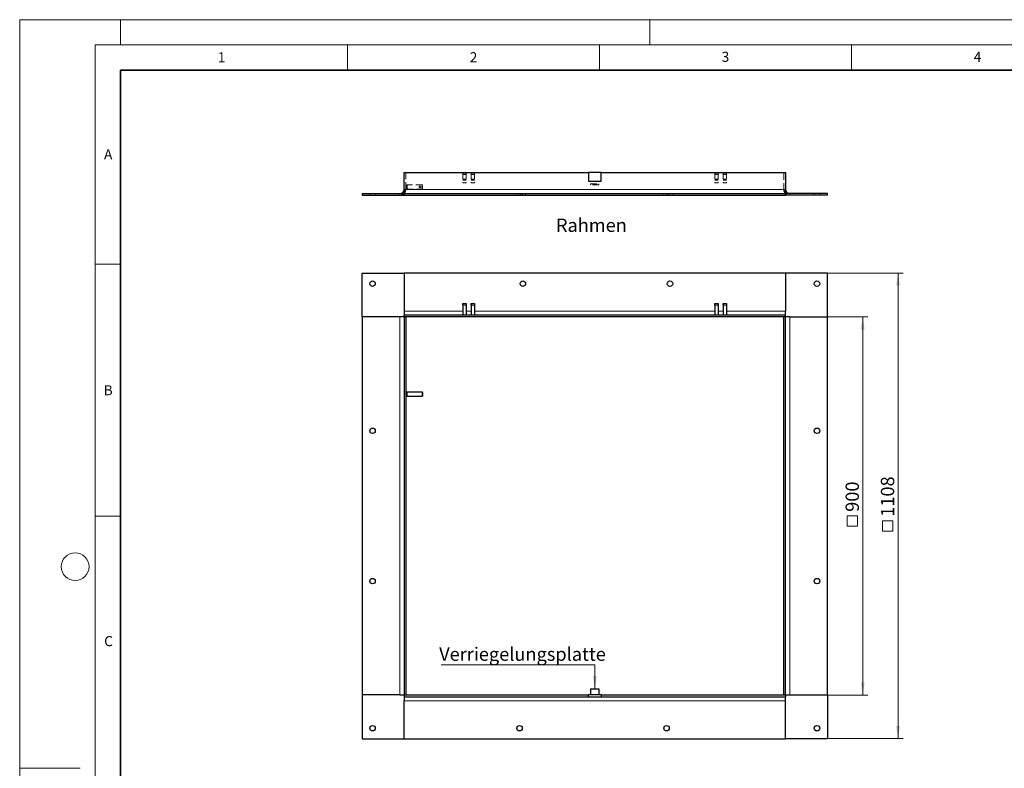
# Model space of a CAD drawing. Units: millimetres. Extents: x 0 to 420, y -120 to 297.
# Drawn here: x 0 to 195, y 148 to 297 of the extents above; entities that cross this region are included whole.
import ezdxf

# ---------------------------------------------------------------- set-up
doc = ezdxf.new("R2010")
doc.units = ezdxf.units.MM
doc.linetypes.add('HIDDEN', pattern=[1.905, 1.27, -0.635])
doc.styles.add('SLDTEXTSTYLE0', font='TXT', dxfattribs={"width": 0.605})
doc.dimstyles.new('SLDDIMSTYLE0', dxfattribs={"dimtxt": 2.568319, "dimasz": 2.5, "dimexe": 0, "dimexo": 0.0625, "dimgap": 0.64208, "dimtad": 1, "dimlfac": 12, "dimrnd": 1e-09, "dimzin": 12, "dimdsep": 46, "dimtxsty": 'SLDTEXTSTYLE0', "dimsah": 1, "dimcen": 0.09, "dimadec": 0, "dimazin": 3, "dimtfac": 1, "dimtdec": 3, "dimtofl": 0, "dimtmove": 0, "dimatfit": 3, "dimfxl": 0, "dimfrac": 2, "dimtolj": 1, "dimtzin": 12, "dimarcsym": 0})

# ---------------------------------------------------------------- blocks, each defined once
blk = doc.blocks.new('SW_SYMBOL_MOD_BOX')
at = {"color": 0, "linetype": 'Continuous', "lineweight": 18}
for p, q in [((200, 200), (200, 800)), ((200, 800), (800, 800)), ((800, 800), (800, 200)), ((200, 200), (800, 200))]:
    blk.add_line(p, q, dxfattribs=at)
blk = doc.blocks.new('_D_11')
at = {"color": 7, "linetype": 'Continuous', "lineweight": 0}
for p, q in [((153.05, 238.04), (168.25, 238.04)), ((167.25, 163.04), (167.25, 238.04)), ((153.05, 163.04), (168.25, 163.04))]:
    blk.add_line(p, q, dxfattribs=at)
at = {"color": 7, "linetype": 'Continuous', "lineweight": 18}
for points in [[(167.25, 238.04), (166.87, 235.54), (167.62, 235.54)], [(167.25, 163.04), (167.62, 165.54), (166.87, 165.54)]]:
    blk.add_solid(points, dxfattribs=at)
at = {"color": 7, "linetype": 'Continuous', "lineweight": 18, "xscale": 0.003410658394813324, "yscale": 0.003410658394813324, "zscale": 0.003410658394813324, "rotation": 89.99999999999999}
blk.add_blockref('SW_SYMBOL_MOD_BOX', (166.87, 195.83), dxfattribs=at)
at = {"color": 7, "linetype": 'Continuous', "lineweight": 18, "insert": (163.84, 199.38), "char_height": 2.646, "attachment_point": 1, "rotation": 90, "style": 'SLDTEXTSTYLE0'}
blk.add_mtext('900', dxfattribs=at)
blk = doc.blocks.new('_D_12')
at = {"color": 7, "linetype": 'Continuous', "lineweight": 0}
for p, q in [((152.21, 246.71), (175.25, 246.71)), ((174.25, 246.71), (174.25, 154.38)), ((152.21, 154.38), (175.25, 154.38))]:
    blk.add_line(p, q, dxfattribs=at)
at = {"color": 7, "linetype": 'Continuous', "lineweight": 18}
for points in [[(174.25, 246.71), (173.87, 244.21), (174.62, 244.21)], [(174.25, 154.38), (174.62, 156.88), (173.87, 156.88)]]:
    blk.add_solid(points, dxfattribs=at)
at = {"color": 7, "linetype": 'Continuous', "lineweight": 18, "xscale": 0.003410658394813324, "yscale": 0.003410658394813324, "zscale": 0.003410658394813324, "rotation": 90.0000000000004}
blk.add_blockref('SW_SYMBOL_MOD_BOX', (173.87, 194.85), dxfattribs=at)
at = {"color": 7, "linetype": 'Continuous', "lineweight": 18, "insert": (170.84, 198.4), "char_height": 2.646, "attachment_point": 1, "rotation": 90, "style": 'SLDTEXTSTYLE0'}
blk.add_mtext('1108', dxfattribs=at)
blk = doc.blocks.new('SW_NOTE_0_5')
at = {"color": 0, "linetype": 'Continuous', "lineweight": 0}
blk.add_line((-30.5, 0), (0, 0), dxfattribs=at)
at = {"color": 0, "linetype": 'Continuous', "lineweight": 0, "insert": (-30.89, 3.45), "char_height": 2.6458, "attachment_point": 1, "style": 'SLDTEXTSTYLE0'}
blk.add_mtext('Verriegelungsplatte', dxfattribs=at)

msp = doc.modelspace()

# ---------------------------------------------------------------- linework, layer by layer
at = {"color": 7, "linetype": 'Continuous', "lineweight": 18}
for p, q in [((0, 0), (0, 297)), ((0, 297), (420, 297)), ((20, 292), (20, 297)), ((125, 292), (125, 297)), ((15, 292), (415, 292)), ((15, 292), (15, 5)), ((65, 292), (65, 287)), ((115, 292), (115, 287)), ((165, 292), (165, 287)), ((15, 248.5), (20, 248.5)), ((15, 198.5), (20, 198.5)), ((12, 148.5), (0, 148.5))]:
    msp.add_line(p, q, dxfattribs=at)
at = {"color": 7, "linetype": 'Continuous', "lineweight": 35}
for p, q in [((20, 287), (20, 10)), ((410, 287), (20, 287))]:
    msp.add_line(p, q, dxfattribs=at)
at = {"color": 7, "linetype": 'Continuous', "lineweight": 25}
for p, q in [((76.24827, 266.66427), (112.8316, 266.66427)), ((76.24827, 263.33094), (76.24827, 266.66427)), ((115.3316, 266.66427), (112.8316, 266.66427)), ((112.8316, 266.66427), (112.8316, 264.99761)), ((115.3316, 264.99761), (115.3316, 266.66427)), ((115.3316, 266.66427), (151.91494, 266.66427)), ((151.91494, 266.66427), (151.91494, 263.33094)), ((112.8316, 264.99761), (115.3316, 264.99761)), ((67.91494, 262.49761), (67.91494, 262.16427)), ((67.91494, 262.49761), (76.24827, 262.49761)), ((67.91494, 262.16427), (76.24827, 262.16427)), ((76.23143, 262.49761), (76.24827, 262.51444)), ((76.24827, 263.33094), (76.24827, 262.49761)), ((76.24827, 262.49761), (76.24827, 262.16427)), ((76.24827, 262.49761), (151.91494, 262.49761)), ((76.24827, 262.16427), (151.91494, 262.16427)), ((151.91494, 262.49761), (151.91494, 263.33094)), ((151.91494, 262.51444), (151.93177, 262.49761)), ((160.24827, 262.49761), (151.91494, 262.49761)), ((151.91494, 262.16427), (151.91494, 262.49761)), ((160.24827, 262.16427), (151.91494, 262.16427)), ((160.24827, 262.16427), (160.24827, 262.49761)), ((67.91494, 238.04222), (67.91494, 246.70889)), ((67.91494, 246.70889), (76.24827, 246.70889)), ((76.24827, 246.70889), (76.24827, 239.20889)), ((151.91494, 246.70889), (76.24827, 246.70889)), ((160.24827, 246.70889), (151.91494, 246.70889)), ((151.91494, 246.70889), (151.91494, 239.20889)), ((160.24827, 238.04222), (160.24827, 246.70889)), ((87.91494, 240.37555), (87.91494, 240.70889)), ((87.91494, 240.70889), (88.5816, 240.70889)), ((87.91494, 240.37555), (87.91494, 238.37555)), ((88.5816, 240.70889), (88.5816, 240.37555)), ((88.5816, 240.37555), (88.5816, 238.37555)), ((89.5816, 240.37555), (89.5816, 240.70889)), ((89.5816, 240.70889), (90.24827, 240.70889)), ((89.5816, 240.37555), (89.5816, 238.37555)), ((90.24827, 240.70889), (90.24827, 240.37555)), ((90.24827, 240.37555), (90.24827, 238.37555)), ((137.91494, 240.37555), (137.91494, 240.70889)), ((137.91494, 240.70889), (138.5816, 240.70889)), ((137.91494, 240.37555), (137.91494, 238.37555)), ((138.5816, 240.70889), (138.5816, 240.37555)), ((138.5816, 240.37555), (138.5816, 238.37555)), ((139.5816, 240.37555), (139.5816, 240.70889)), ((139.5816, 240.70889), (140.24827, 240.70889)), ((139.5816, 240.37555), (139.5816, 238.37555)), ((140.24827, 240.70889), (140.24827, 240.37555)), ((140.24827, 240.37555), (140.24827, 238.37555)), ((76.24827, 239.20889), (76.24827, 238.37555)), ((76.24827, 238.04222), (76.24827, 238.37555)), ((151.91494, 238.37555), (76.24827, 238.37555)), ((88.5816, 238.37555), (87.91494, 238.37555)), ((90.24827, 238.37555), (89.5816, 238.37555)), ((138.5816, 238.37555), (137.91494, 238.37555)), ((140.24827, 238.37555), (139.5816, 238.37555)), ((151.91494, 238.37555), (151.91494, 239.20889)), ((151.91494, 238.04222), (151.91494, 238.37555)), ((75.41494, 238.04222), (67.91494, 238.04222)), ((67.91494, 238.04222), (67.91494, 163.04222)), ((76.24827, 238.04222), (75.41494, 238.04222)), ((151.91494, 238.04222), (76.24827, 238.04222)), ((76.24827, 238.04222), (76.5816, 238.04222)), ((76.24827, 238.04222), (76.24827, 163.04222)), ((76.5816, 238.04222), (76.5816, 163.04222)), ((151.91494, 238.04222), (151.5816, 238.04222)), ((151.5816, 163.04222), (151.5816, 238.04222)), ((151.91494, 163.04222), (151.91494, 238.04222)), ((152.74827, 238.04222), (151.91494, 238.04222)), ((152.74827, 238.04222), (160.24827, 238.04222)), ((160.24827, 163.04222), (160.24827, 238.04222)), ((76.82101, 223.12272), (76.64337, 223.07512)), ((79.25049, 223.12555), (76.84258, 223.12555)), ((79.8316, 223.12555), (79.5816, 223.12555)), ((79.91494, 223.04222), (79.91494, 222.37555)), ((76.64337, 222.34266), (76.82101, 222.29506)), ((76.84258, 222.29222), (79.24994, 222.29222)), ((79.57963, 222.29222), (79.8316, 222.29222)), ((113.24827, 164.29222), (114.91494, 164.29222)), ((113.24827, 164.29222), (113.24827, 163.04222)), ((114.91494, 164.29222), (114.91494, 163.04222)), ((67.91494, 163.04222), (67.91494, 154.37555)), ((75.41494, 163.04222), (67.91494, 163.04222)), ((75.41494, 163.04222), (76.24827, 163.04222)), ((76.24827, 163.04222), (76.24827, 162.70889)), ((76.24827, 163.04222), (112.8316, 163.04222)), ((76.24827, 163.04222), (76.5816, 163.04222)), ((76.24827, 162.70889), (112.8316, 162.70889)), ((76.24827, 162.70889), (76.24827, 161.87555)), ((112.8316, 162.70889), (112.8316, 163.04222)), ((115.3316, 163.04222), (112.8316, 163.04222)), ((112.8316, 162.70889), (115.3316, 162.70889)), ((115.3316, 163.04222), (115.3316, 162.70889)), ((115.3316, 163.04222), (151.91494, 163.04222)), ((115.3316, 162.70889), (151.91494, 162.70889)), ((151.91494, 163.04222), (151.5816, 163.04222)), ((151.91494, 163.04222), (151.91494, 162.70889)), ((151.91494, 163.04222), (152.74827, 163.04222)), ((151.91494, 161.87555), (151.91494, 162.70889)), ((152.74827, 163.04222), (160.24827, 163.04222)), ((160.24827, 163.04222), (160.24827, 154.37555)), ((76.24827, 154.37555), (76.24827, 161.87555)), ((151.91494, 154.37555), (151.91494, 161.87555)), ((67.91494, 154.37555), (76.24827, 154.37555)), ((76.24827, 154.37555), (151.91494, 154.37555)), ((160.24827, 154.37555), (151.91494, 154.37555))]:
    msp.add_line(p, q, dxfattribs=at)
at = {"color": 7, "linetype": 'HIDDEN', "lineweight": 18}
for p, q in [((76.5816, 266.66427), (76.5816, 263.33094)), ((87.91494, 266.66427), (87.91494, 264.66427)), ((87.91494, 266.33094), (88.5816, 266.33094)), ((88.5816, 266.28927), (87.91494, 266.28927)), ((88.5816, 266.66427), (88.5816, 264.66427)), ((89.5816, 266.66427), (89.5816, 264.66427)), ((89.5816, 266.33094), (90.24827, 266.33094)), ((90.24827, 266.28927), (89.5816, 266.28927)), ((90.24827, 266.66427), (90.24827, 264.66427)), ((137.91494, 266.66427), (137.91494, 264.66427)), ((137.91494, 266.33094), (138.5816, 266.33094)), ((138.5816, 266.28927), (137.91494, 266.28927)), ((138.5816, 266.66427), (138.5816, 264.66427)), ((139.5816, 266.66427), (139.5816, 264.66427)), ((139.5816, 266.33094), (140.24827, 266.33094)), ((140.24827, 266.28927), (139.5816, 266.28927)), ((140.24827, 266.66427), (140.24827, 264.66427)), ((151.5816, 263.33094), (151.5816, 266.66427)), ((76.82101, 264.24477), (76.64337, 264.19717)), ((76.64337, 264.19344), (76.64337, 263.46844)), ((76.82101, 263.41808), (76.82101, 264.2438)), ((79.8316, 264.24761), (76.84258, 264.24761)), ((76.84258, 263.41525), (76.84258, 264.24664)), ((79.8316, 263.41525), (79.8316, 264.24664)), ((79.91494, 264.16427), (79.91494, 263.83094)), ((79.91494, 263.83094), (79.91494, 263.49761)), ((87.91494, 265.37261), (88.5816, 265.37261)), ((88.5816, 265.1454), (87.91494, 265.1454)), ((88.5816, 264.66427), (87.91494, 264.66427)), ((89.5816, 265.37261), (90.24827, 265.37261)), ((90.24827, 265.1454), (89.5816, 265.1454)), ((90.24827, 264.66427), (89.5816, 264.66427)), ((113.24827, 264.41427), (114.91494, 264.41427)), ((113.24827, 264.24761), (113.24827, 264.41427)), ((114.91494, 264.24761), (113.24827, 264.24761)), ((114.91494, 264.41427), (114.91494, 264.24761)), ((137.91494, 265.37261), (138.5816, 265.37261)), ((138.5816, 265.1454), (137.91494, 265.1454)), ((138.5816, 264.66427), (137.91494, 264.66427)), ((139.5816, 265.37261), (140.24827, 265.37261)), ((140.24827, 265.1454), (139.5816, 265.1454)), ((140.24827, 264.66427), (139.5816, 264.66427)), ((69.4566, 262.49761), (69.4566, 262.16427)), ((70.53994, 262.16427), (70.53994, 262.49761)), ((75.41494, 262.49761), (75.41494, 262.16427)), ((151.91494, 263.33094), (76.24827, 263.33094)), ((76.24827, 263.33094), (76.5816, 263.33094)), ((76.64337, 263.46471), (76.82101, 263.41711)), ((76.84258, 263.41427), (79.8316, 263.41427)), ((98.62327, 262.49761), (98.62327, 262.16427)), ((99.28994, 262.49761), (99.28994, 262.16427)), ((99.7066, 262.16427), (99.7066, 262.49761)), ((100.37327, 262.16427), (100.37327, 262.49761)), ((127.78994, 262.49761), (127.78994, 262.16427)), ((128.4566, 262.49761), (128.4566, 262.16427)), ((128.87327, 262.16427), (128.87327, 262.49761)), ((129.53994, 262.16427), (129.53994, 262.49761)), ((151.91494, 263.33094), (151.5816, 263.33094)), ((152.74827, 262.49761), (152.74827, 262.16427)), ((157.62327, 262.49761), (157.62327, 262.16427)), ((158.7066, 262.16427), (158.7066, 262.49761))]:
    msp.add_line(p, q, dxfattribs=at)
at = {"color": 8, "linetype": 'Continuous', "lineweight": 18}
for p, q in [((151.91494, 263.33094), (76.24827, 263.33094)), ((88.5816, 240.37555), (87.91494, 240.37555)), ((90.24827, 240.37555), (89.5816, 240.37555)), ((138.5816, 240.37555), (137.91494, 240.37555)), ((140.24827, 240.37555), (139.5816, 240.37555)), ((87.91494, 239.20889), (76.24827, 239.20889)), ((89.5816, 239.20889), (88.5816, 239.20889)), ((137.91494, 239.20889), (90.24827, 239.20889)), ((139.5816, 239.20889), (138.5816, 239.20889)), ((151.91494, 239.20889), (140.24827, 239.20889)), ((75.41494, 238.04222), (75.41494, 163.04222)), ((152.74827, 163.04222), (152.74827, 238.04222)), ((76.64337, 223.07512), (76.64337, 222.34266)), ((76.82101, 222.29506), (76.82101, 223.12272)), ((76.84258, 223.12555), (76.84258, 222.29222)), ((79.8316, 222.29222), (79.8316, 223.12555)), ((76.24827, 161.87555), (151.91494, 161.87555))]:
    msp.add_line(p, q, dxfattribs=at)
at = {"color": 7, "linetype": 'Continuous', "lineweight": 0}
msp.add_line((114.1079, 169.01881), (114.10879, 164.29222), dxfattribs=at)
at = {"color": 7, "linetype": 'Continuous', "lineweight": 25}
for centre in [(69.99827, 244.62555), (99.8316, 244.62555), (128.99827, 244.62555), (158.16494, 244.62555), (69.99827, 215.45889), (158.16494, 215.45889), (69.99827, 185.62555), (158.16494, 185.62555), (69.99827, 156.45889), (99.16494, 156.45889), (128.3316, 156.45889), (158.16494, 156.45889)]:
    msp.add_circle(centre, 0.54167, dxfattribs=at)
at = {"color": 7, "linetype": 'Continuous', "lineweight": 18}
msp.add_circle((11, 188.5), 2.75, dxfattribs=at)
at = {"color": 7, "linetype": 'HIDDEN', "lineweight": 18}
for centre, radius, start, end in [((76.66494, 264.11668), 0.08333, 105, 180), ((76.84258, 264.16427), 0.08333, 90, 105), ((79.8316, 264.16427), 0.08333, 0, 90), ((75.41494, 263.33094), 1.16667, 270, 314.4153086), ((75.41494, 263.33094), 1.16667, 315.5846914, 0), ((76.66494, 263.5452), 0.08333, 180, 255), ((76.84258, 263.49761), 0.08333, 255, 270), ((79.8316, 263.49761), 0.08333, 270, 0), ((152.74827, 263.33094), 1.16667, 180, 224.4153086), ((152.74827, 263.33094), 1.16667, 225.5846914, 270)]:
    msp.add_arc(centre, radius, start, end, dxfattribs=at)
at = {"color": 7, "linetype": 'Continuous', "lineweight": 25}
for centre, radius, start, end in [((75.41494, 263.33094), 0.83333, 270, 0), ((152.74827, 263.33094), 0.83333, 180, 270), ((76.66494, 222.99462), 0.08333, 105, 180), ((76.84258, 223.04222), 0.08333, 90, 105), ((79.8316, 223.04222), 0.08333, 0, 90), ((76.66494, 222.42315), 0.08333, 180, 255), ((76.84258, 222.37555), 0.08333, 255, 270), ((79.8316, 222.37555), 0.08333, 270, 0)]:
    msp.add_arc(centre, radius, start, end, dxfattribs=at)
at = {"color": 7, "linetype": 'HIDDEN', "lineweight": 18}
msp.add_open_spline([(79.41494, 263.66427), (79.39705, 263.66596), (79.36131, 263.66934), (79.31321, 263.69549), (79.27461, 263.73515), (79.25076, 263.78706), (79.24575, 263.84332), (79.25856, 263.89616), (79.28685, 263.94209), (79.32954, 263.97782), (79.38301, 263.99782), (79.43897, 263.99877), (79.49024, 263.98267), (79.5343, 263.95152), (79.56736, 263.90613), (79.58355, 263.85128), (79.58076, 263.79575), (79.5613, 263.74554), (79.52681, 263.70329), (79.48019, 263.67435), (79.44001, 263.66481), (79.41871, 263.66435), (79.41494, 263.66427)], degree=3, knots=[0, 0, 0, 0, 0.050700087, 0.101296704, 0.154515851, 0.209795265, 0.262374933, 0.312021883, 0.362444058, 0.416181227, 0.471388746, 0.523201417, 0.572097461, 0.62300259, 0.677652776, 0.732247299, 0.783277814, 0.832768485, 0.884467082, 0.939352925, 0.989249354, 1, 1, 1, 1], dxfattribs=at)
at = {"color": 7, "linetype": 'Continuous', "lineweight": 25}
for points, knots in [([(79.5816, 223.12555), (79.5799, 223.12486), (79.5765, 223.12347), (79.55017, 223.11362), (79.51042, 223.10167), (79.4586, 223.09189), (79.40239, 223.08967), (79.34988, 223.09527), (79.30395, 223.10592), (79.2688, 223.11747), (79.24927, 223.12515), (79.25018, 223.1248), (79.25049, 223.12467)], [0, 0, 0, 0, 0.101783101, 0.203400143, 0.309387455, 0.420017934, 0.525558459, 0.623809708, 0.724129517, 0.832194578, 0.942309222, 1, 1, 1, 1]), ([(79.24994, 222.29288), (79.24943, 222.29268), (79.24688, 222.29167), (79.25945, 222.29671), (79.28659, 222.30645), (79.32962, 222.3186), (79.38298, 222.32707), (79.43899, 222.3275), (79.49019, 222.32059), (79.5345, 222.3093), (79.56655, 222.29824), (79.58233, 222.29193), (79.58016, 222.2928), (79.57963, 222.29301)], [0, 0, 0, 0, 0.024980597, 0.124254065, 0.225077664, 0.332529885, 0.442922204, 0.54652622, 0.644298186, 0.746087493, 0.855365375, 0.964531952, 1, 1, 1, 1])]:
    msp.add_open_spline(points, degree=3, knots=knots, dxfattribs=at)
at = {"color": 7, "linetype": 'Continuous', "lineweight": 0}
msp.add_solid([(114.10879, 164.29222), (114.48332, 166.79229), (113.73332, 166.79215)], dxfattribs=at)

# ---------------------------------------------------------------- block references
msp.add_blockref('SW_NOTE_0_5', (114.1079, 169.01881), dxfattribs=at)

# ---------------------------------------------------------------- texts
at = {"color": 7, "linetype": 'Continuous', "lineweight": 18, "char_height": 2, "attachment_point": 2, "style": 'SLDTEXTSTYLE0'}
for s, insert in [('1', (40.05096, 290.55302)), ('2', (90.03322, 290.55667)), ('3', (140.01659, 290.63789)), ('4', (190.03004, 290.63433)), ('A', (17.56098, 271.2966)), ('B', (17.55169, 224.49264)), ('C', (17.62748, 174.72619))]:
    msp.add_mtext(s, dxfattribs=dict(at, insert=insert))
at = {"color": 7, "linetype": 'Continuous', "lineweight": 0, "insert": (106.38917, 257.5526), "char_height": 2.645833, "attachment_point": 1, "style": 'SLDTEXTSTYLE0'}
msp.add_mtext('Rahmen', dxfattribs=at)

# ---------------------------------------------------------------- dimensions: what is measured, and where the dimension line sits
at = {"color": 7, "linetype": 'Continuous', "lineweight": 18}
for base, p1, p2, picture, middle in [((174.24827, 154.37555), (151.91494, 246.70889), (151.91494, 154.37555), '_D_12', (174.24827, 200.54222)), ((167.24827, 238.04222), (152.74827, 163.04222), (152.74827, 238.04222), '_D_11', (167.24827, 200.54222))]:
    dim = msp.add_linear_dim(base=base, p1=p1, p2=p2, angle=90, text='{\\fGDT;o}<>', dimstyle='SLDDIMSTYLE0', dxfattribs=at)
    dim.commit()
    dim.dimension.update_dxf_attribs({"geometry": picture, "text_midpoint": middle, "dimtype": 160})

doc.saveas('drawing.dxf')
